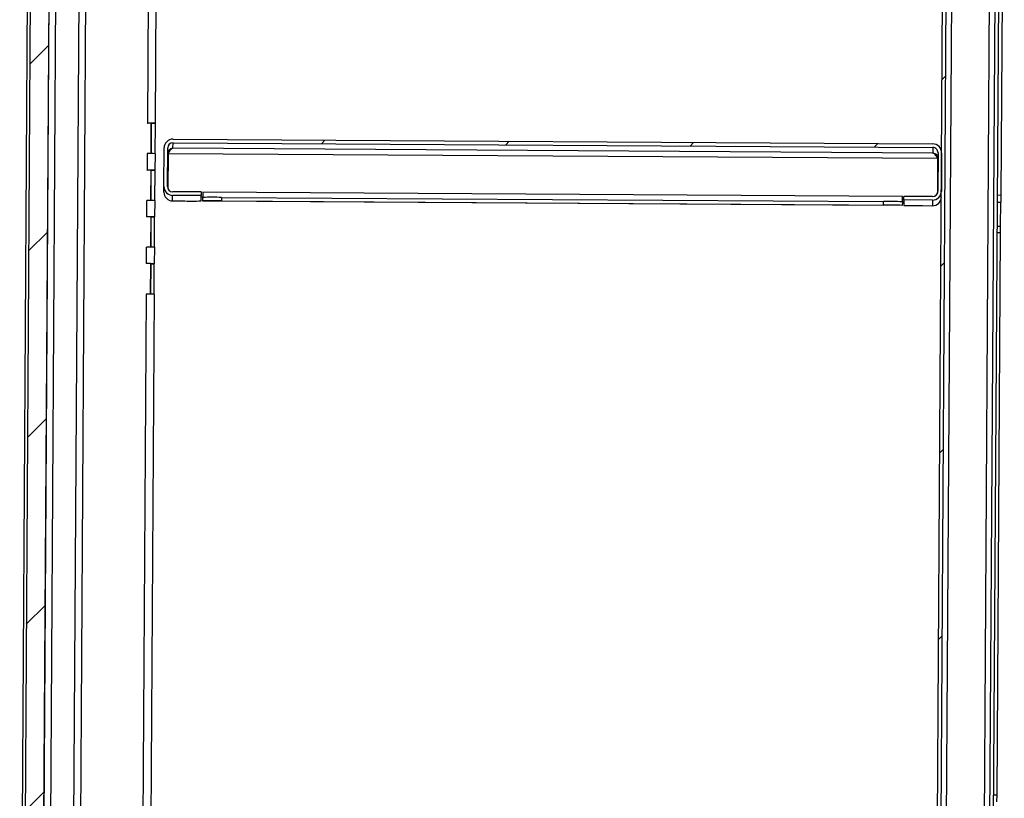
# Model space of a CAD drawing. Units: inches. Extents: x 0.5 to 10.5, y 0.5 to 8.
# Drawn here: x 6.5 to 7.4, y 5.8 to 6.5 of the extents above; entities that cross this region are included whole.
import ezdxf

# ---------------------------------------------------------------- set-up
doc = ezdxf.new("R2010")
doc.units = ezdxf.units.IN
doc.header["$MEASUREMENT"] = 0

msp = doc.modelspace()

# ---------------------------------------------------------------- hatches: boundary and pattern name
at = {"linetype": 'Continuous', "lineweight": 18}
h = msp.add_hatch(dxfattribs=at)
h.set_pattern_fill('ANSI31', style=0)
edge = h.paths.add_edge_path(flags=0)
edge.add_line((7.40966, 7.62284), (7.40943, 7.5852))
edge.add_line((7.40943, 7.5852), (7.41285, 7.58517))
edge.add_line((7.41285, 7.58517), (7.41309, 7.62282))
edge.add_ellipse((7.40466, 7.62287), major_axis=(0.00005, 0.00843), ratio=0.99998, start_angle=270, end_angle=360)
edge.add_line((7.40472, 7.6313), (7.37157, 7.63151))
edge.add_ellipse((7.37152, 7.62308), major_axis=(0.00005, 0.00843), ratio=0.99998, start_angle=0, end_angle=90)
edge.add_line((7.36309, 7.62313), (7.34709, 5.07499))
edge.add_ellipse((7.35552, 5.07494), major_axis=(0.00005, 0.00843), ratio=0.99998, start_angle=90, end_angle=180)
edge.add_line((7.35547, 5.06651), (7.38861, 5.0663))
edge.add_ellipse((7.38866, 5.07473), major_axis=(0.00005, 0.00843), ratio=0.99998, start_angle=180, end_angle=270)
edge.add_line((7.39709, 5.07467), (7.39733, 5.11232))
edge.add_line((7.39733, 5.11232), (7.3939, 5.11234))
edge.add_line((7.3939, 5.11234), (7.39366, 5.0747))
edge.add_ellipse((7.38866, 5.07473), major_axis=(0.00003, 0.005), ratio=0.99998, start_angle=180, end_angle=270, ccw=False)
edge.add_line((7.38863, 5.06973), (7.35549, 5.06994))
edge.add_ellipse((7.35552, 5.07494), major_axis=(0.00003, 0.005), ratio=0.99998, start_angle=90, end_angle=180, ccw=False)
edge.add_line((7.35052, 5.07497), (7.36652, 7.62311))
edge.add_ellipse((7.37152, 7.62308), major_axis=(0.00003, 0.005), ratio=0.99998, start_angle=0, end_angle=90, ccw=False)
edge.add_line((7.37155, 7.62808), (7.40469, 7.62787))
edge.add_ellipse((7.40466, 7.62287), major_axis=(0.00003, 0.005), ratio=0.99998, start_angle=270, end_angle=360, ccw=False)
h = msp.add_hatch(dxfattribs=at)
h.set_pattern_fill('ANSI31', style=0)
h.paths.add_polyline_path([(6.49669, 5.29191), (6.51003, 7.41691), (6.49217, 7.41702), (6.47883, 5.29202)], flags=0)
h = msp.add_hatch(dxfattribs=at)
h.set_pattern_fill('ANSI31', style=0)
edge = h.paths.add_edge_path(flags=0)
edge.add_line((6.6498, 6.36127), (6.64982, 6.3647))
edge.add_line((6.64982, 6.3647), (6.62253, 6.36487))
edge.add_ellipse((6.62257, 6.36987), major_axis=(-0.00003, -0.005), ratio=0.99998, start_angle=270, end_angle=360, ccw=False)
edge.add_line((6.61757, 6.36991), (6.6178, 6.40662))
edge.add_ellipse((6.6228, 6.40659), major_axis=(0.00003, 0.005), ratio=0.99998, start_angle=0, end_angle=90, ccw=False)
edge.add_line((6.62283, 6.41159), (7.34703, 6.40704))
edge.add_ellipse((7.347, 6.40204), major_axis=(-0.00003, -0.005), ratio=0.99998, start_angle=90, end_angle=180, ccw=False)
edge.add_line((7.352, 6.40201), (7.35177, 6.3653))
edge.add_ellipse((7.34677, 6.36533), major_axis=(0.00003, 0.005), ratio=0.99998, start_angle=180, end_angle=270, ccw=False)
edge.add_line((7.34673, 6.36033), (7.31945, 6.3605))
edge.add_line((7.31945, 6.3605), (7.31943, 6.35707))
edge.add_line((7.31943, 6.35707), (7.34671, 6.3569))
edge.add_ellipse((7.34677, 6.36533), major_axis=(0.00005, 0.00843), ratio=0.99998, start_angle=180, end_angle=270)
edge.add_line((7.35519, 6.36527), (7.35542, 6.40199))
edge.add_ellipse((7.347, 6.40204), major_axis=(-0.00005, -0.00843), ratio=0.99998, start_angle=90, end_angle=180)
edge.add_line((7.34705, 6.41047), (6.62285, 6.41502))
edge.add_ellipse((6.6228, 6.40659), major_axis=(0.00005, 0.00843), ratio=0.99998, start_angle=360, end_angle=450)
edge.add_line((6.61437, 6.40664), (6.61414, 6.36993))
edge.add_ellipse((6.62257, 6.36987), major_axis=(-0.00005, -0.00843), ratio=0.99998, start_angle=270, end_angle=360)
edge.add_line((6.62251, 6.36145), (6.6498, 6.36127))

# ---------------------------------------------------------------- linework, layer by layer
at = {"color": 7, "linetype": 'Continuous', "lineweight": 25}
for p, q in [((7.34709, 5.07499), (7.36309, 7.62313)), ((7.35052, 5.07497), (7.36652, 7.62311)), ((7.37125, 7.58003), (7.35573, 5.10741)), ((7.39208, 5.10719), (7.40744, 7.55277)), ((6.49217, 7.41702), (6.47883, 5.29202)), ((6.51003, 7.41691), (6.49669, 5.29191)), ((6.49686, 5.28928), (6.51021, 7.41568)), ((6.5162, 7.39672), (6.50308, 5.30817)), ((6.52555, 5.30844), (6.53866, 7.39616)), ((6.54477, 7.39728), (6.53165, 5.30725)), ((7.4114, 7.38742), (7.39711, 5.11232)), ((7.41483, 7.3874), (7.40051, 5.1074)), ((6.47671, 5.3573), (6.48918, 7.34436)), ((6.60365, 7.25836), (6.59845, 6.43025)), ((6.60617, 6.43015), (6.61137, 7.25826)), ((7.41518, 6.89715), (7.41181, 6.36146)), ((6.59824, 6.43025), (6.59845, 6.43025)), ((6.59824, 6.43024), (6.59824, 6.43025)), ((6.60217, 6.43022), (6.59824, 6.43024)), ((6.60199, 6.40123), (6.60217, 6.43022)), ((6.60222, 6.40122), (6.6024, 6.43015)), ((6.6024, 6.43015), (6.60272, 6.43017)), ((6.6024, 6.43015), (6.60581, 6.43013)), ((6.60272, 6.43018), (6.60272, 6.43017)), ((6.60581, 6.43013), (6.60563, 6.40117)), ((6.60581, 6.43013), (6.60614, 6.43015)), ((6.62279, 6.40637), (6.62283, 6.41159)), ((6.62283, 6.41159), (7.34703, 6.40704)), ((6.62285, 6.41502), (7.34705, 6.41047)), ((6.60199, 6.40123), (6.59806, 6.40126)), ((6.59806, 6.40125), (6.59806, 6.40126)), ((6.59827, 6.40125), (6.59806, 6.40125)), ((6.59827, 6.40125), (6.59817, 6.38561)), ((6.60199, 6.40122), (6.60199, 6.40123)), ((6.60589, 6.38551), (6.60599, 6.40115)), ((6.61414, 6.36993), (6.61437, 6.40664)), ((6.61757, 6.36991), (6.6178, 6.40662)), ((6.61812, 6.40137), (6.61791, 6.36805)), ((6.61812, 6.40137), (7.35161, 6.39676)), ((7.34699, 6.40182), (6.62279, 6.40637)), ((7.34703, 6.40704), (7.34699, 6.40182)), ((7.352, 6.40201), (7.35177, 6.3653)), ((7.35542, 6.40199), (7.35519, 6.36527)), ((7.35161, 6.39676), (7.3514, 6.36344)), ((6.59796, 6.38561), (6.59817, 6.38561)), ((6.59796, 6.3856), (6.59796, 6.38561)), ((6.60189, 6.38558), (6.59796, 6.3856)), ((6.60171, 6.35659), (6.60189, 6.38558)), ((6.60194, 6.35658), (6.60212, 6.38551)), ((6.60212, 6.38551), (6.60244, 6.38553)), ((6.60212, 6.38551), (6.60553, 6.38548)), ((6.60244, 6.38553), (6.60244, 6.38553)), ((6.60553, 6.38548), (6.60535, 6.35653)), ((6.60586, 6.38551), (6.60553, 6.38548)), ((6.6141, 6.36465), (6.61414, 6.36993)), ((6.64982, 6.3647), (6.62253, 6.36487)), ((6.64982, 6.3647), (6.6498, 6.36127)), ((6.65125, 6.36444), (6.65122, 6.35953)), ((7.31802, 6.36026), (6.65125, 6.36444)), ((6.60171, 6.35659), (6.59778, 6.35662)), ((6.59778, 6.35661), (6.59778, 6.35662)), ((6.59799, 6.35661), (6.59778, 6.35661)), ((6.59789, 6.34104), (6.59799, 6.35661)), ((6.60171, 6.35658), (6.60171, 6.35659)), ((6.60561, 6.34094), (6.60571, 6.35651)), ((6.62248, 6.35617), (6.62251, 6.36145)), ((6.62248, 6.35617), (6.63191, 6.35611)), ((6.6498, 6.36127), (6.62251, 6.36145)), ((6.64977, 6.35611), (6.6498, 6.36127)), ((6.65122, 6.3598), (6.64979, 6.35981)), ((6.65122, 6.35978), (6.64979, 6.35979)), ((6.65119, 6.35611), (6.65122, 6.35953)), ((6.65119, 6.35605), (6.65119, 6.35611)), ((7.31797, 6.35186), (6.65119, 6.35605)), ((6.66907, 6.35953), (6.66905, 6.35611)), ((6.66905, 6.35611), (7.30011, 6.35214)), ((6.66907, 6.35953), (7.30013, 6.35557)), ((7.30011, 6.35214), (7.30013, 6.35557)), ((7.31799, 6.35535), (7.31797, 6.35192)), ((7.31799, 6.35535), (7.31802, 6.36026)), ((7.31942, 6.3556), (7.31799, 6.35561)), ((7.31942, 6.35558), (7.31799, 6.35559)), ((7.31943, 6.35707), (7.3194, 6.35191)), ((7.31943, 6.35707), (7.31945, 6.3605)), ((7.34671, 6.3569), (7.31943, 6.35707)), ((7.34673, 6.36033), (7.31945, 6.3605)), ((7.34671, 6.3569), (7.34668, 6.35163)), ((7.40835, 6.35501), (7.41177, 6.35499)), ((7.41181, 6.36146), (7.40839, 6.36148)), ((7.41163, 6.33213), (7.41177, 6.35499)), ((7.41181, 6.36146), (7.41177, 6.35499)), ((7.31797, 6.35192), (7.31797, 6.35186)), ((7.33725, 6.35169), (7.34668, 6.35163)), ((6.59789, 6.34104), (6.59768, 6.34104)), ((6.59768, 6.34104), (6.59768, 6.34103)), ((6.60161, 6.34101), (6.59768, 6.34103)), ((6.60161, 6.34101), (6.60143, 6.31202)), ((6.60184, 6.34094), (6.60166, 6.31201)), ((6.60216, 6.34096), (6.60184, 6.34094)), ((6.60184, 6.34094), (6.60525, 6.34092)), ((6.60216, 6.34096), (6.60216, 6.34096)), ((6.60507, 6.31196), (6.60525, 6.34092)), ((6.60525, 6.34092), (6.60558, 6.34094)), ((7.41159, 6.32574), (7.40816, 6.32577)), ((7.4082, 6.33215), (7.41163, 6.33213)), ((7.40823, 5.79005), (7.41159, 6.32574)), ((7.41159, 6.32574), (7.41163, 6.33213)), ((6.60143, 6.31202), (6.5975, 6.31205)), ((6.5975, 6.31205), (6.5975, 6.31204)), ((6.5975, 6.31204), (6.59771, 6.31204)), ((6.59761, 6.2964), (6.59771, 6.31204)), ((6.60143, 6.31202), (6.60143, 6.31201)), ((6.60533, 6.2963), (6.60543, 6.31194)), ((6.59761, 6.2964), (6.5974, 6.2964)), ((6.5974, 6.2964), (6.5974, 6.29639)), ((6.60133, 6.29637), (6.5974, 6.29639)), ((6.60133, 6.29637), (6.60115, 6.26738)), ((6.60156, 6.2963), (6.60138, 6.26737)), ((6.60188, 6.29632), (6.60156, 6.2963)), ((6.60156, 6.2963), (6.60497, 6.29627)), ((6.60188, 6.29632), (6.60188, 6.29632)), ((6.60479, 6.26732), (6.60497, 6.29627)), ((6.60497, 6.29627), (6.6053, 6.2963)), ((6.59223, 5.43929), (6.59743, 6.2674)), ((6.60115, 6.26738), (6.59722, 6.26741)), ((6.59722, 6.26741), (6.59722, 6.2674)), ((6.59722, 6.2674), (6.59743, 6.2674)), ((6.59995, 5.43919), (6.60515, 6.2673)), ((6.60115, 6.26738), (6.60115, 6.26737)), ((7.4048, 5.79007), (7.40823, 5.79005)), ((7.40819, 5.78358), (7.40823, 5.79005))]:
    msp.add_line(p, q, dxfattribs=at)
for centre, radius, start, end in [((6.59906, 6.18394), 0.24631, 88.35381, 90.14155), ((6.60231, 6.42616), 0.00403, 84.06282, 91.96335), ((6.5985, 6.11192), 0.28933, 88.51667, 90.04439), ((6.59878, 6.1393), 0.24631, 88.35381, 90.14155), ((6.60203, 6.38152), 0.00403, 84.06282, 91.96335), ((6.62253, 6.3646), 0.00843, 179.64083, 269.64083), ((6.59822, 6.06728), 0.28933, 88.51667, 90.04439), ((6.64084, 7.06719), 0.71113, 269.28058, 270.7194), ((6.66012, 5.64503), 0.71113, 89.28058, 90.7194), ((6.66014, 5.64846), 0.71113, 89.28058, 90.7194), ((7.30013, 5.64444), 0.71113, 88.56112, 89.99994), ((7.34673, 6.36005), 0.00843, 269.6397, 359.6397), ((7.30011, 5.64101), 0.71113, 88.56112, 89.99994), ((7.33725, 7.06282), 0.71113, 268.56112, 269.99994), ((6.5985, 6.09473), 0.24631, 88.35381, 90.14155), ((6.60175, 6.33695), 0.00403, 84.06282, 91.96335), ((6.59794, 6.02271), 0.28933, 88.51667, 90.04439), ((6.59822, 6.05008), 0.24631, 88.35381, 90.14155), ((6.60147, 6.29231), 0.00403, 84.06282, 91.96335), ((6.59766, 5.97807), 0.28933, 88.51667, 90.04439)]:
    msp.add_arc(centre, radius, start, end, dxfattribs=at)
for centre, major_axis, start_param, end_param in [((6.6228, 6.40659), (0.00005, 0.00843), 0, 1.570796), ((6.6228, 6.40659), (0.00003, 0.005), 0, 1.570796), ((7.347, 6.40204), (-0.00005, -0.00843), 1.570796, 3.141593), ((7.347, 6.40204), (-0.00003, -0.005), 1.570796, 3.141593), ((6.62257, 6.36987), (-0.00005, -0.00843), 4.712389, 6.283185), ((6.62257, 6.36987), (-0.00003, -0.005), 4.712389, 6.283185), ((7.34677, 6.36533), (0.00005, 0.00843), 3.141593, 4.712389), ((7.34677, 6.36533), (0.00003, 0.005), 3.141593, 4.712389)]:
    msp.add_ellipse(centre, major_axis=major_axis, ratio=0.99998, start_param=start_param, end_param=end_param, dxfattribs=at)
for points in [[(6.61776, 6.40135), (6.61784, 6.402), (6.618, 6.40332), (6.61917, 6.40498), (6.62083, 6.40614), (6.62214, 6.40629), (6.62279, 6.40637)], [(7.34699, 6.40182), (7.34765, 6.40174), (7.34896, 6.40157), (7.3506, 6.40039), (7.35175, 6.39872), (7.35189, 6.3974), (7.35196, 6.39674)]]:
    msp.add_open_spline(points, degree=3, dxfattribs=at)
for points, knots in [([(6.62279, 6.40637), (6.62241, 6.40629), (6.62163, 6.40614), (6.62047, 6.40498), (6.6193, 6.40333), (6.61851, 6.40202), (6.61812, 6.40137)], [0, 0, 0, 0, 0.249662, 0.499439, 0.749216, 1, 1, 1, 1]), ([(6.61951, 6.40507), (6.61918, 6.40423), (6.61872, 6.40303), (6.61826, 6.40174), (6.61812, 6.40134)], [0, 0, 0, 0, 0.694529, 1, 1, 1, 1]), ([(7.35161, 6.39676), (7.35122, 6.39742), (7.35046, 6.39873), (7.34931, 6.4004), (7.34816, 6.40157), (7.34738, 6.40174), (7.34699, 6.40182)], [0, 0, 0, 0, 0.249659, 0.499435, 0.749212, 1, 1, 1, 1]), ([(7.35161, 6.39674), (7.35126, 6.39777), (7.35081, 6.39912), (7.35035, 6.40023), (7.35025, 6.40049)], [0, 0, 0, 0, 0.765078, 1, 1, 1, 1])]:
    msp.add_open_spline(points, degree=3, knots=knots, dxfattribs=at)

doc.saveas('drawing.dxf')
